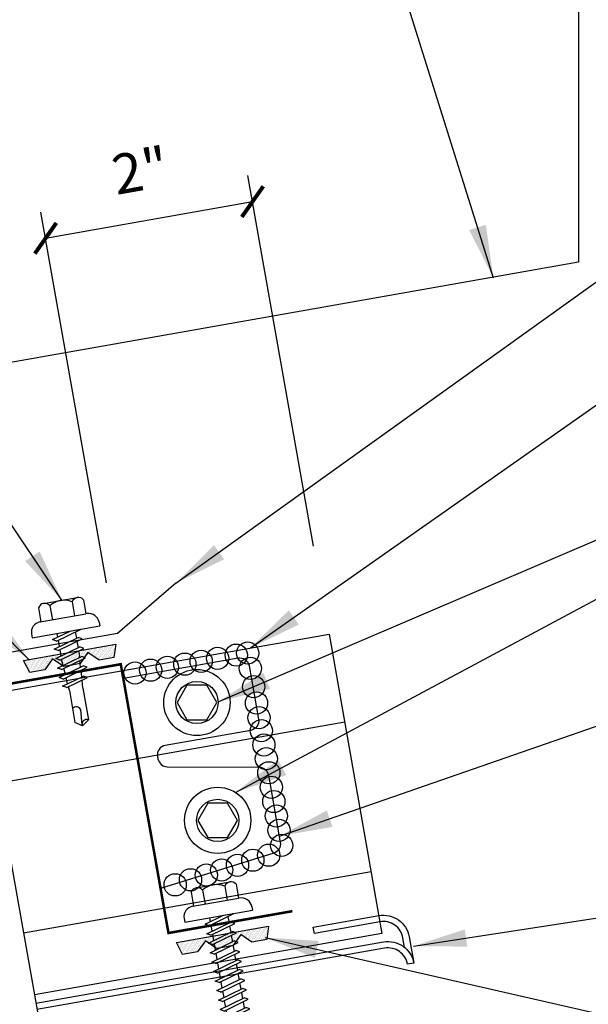
# Model space of a CAD drawing. Units: inches. Extents: x 5.1 to 41.2, y 9 to 41.2.
# Drawn here: x 23.6 to 29, y 21.1 to 30.4 of the extents above; entities that cross this region are included whole.
import ezdxf

# ---------------------------------------------------------------- set-up
doc = ezdxf.new("R2010")
doc.units = ezdxf.units.IN
doc.header["$MEASUREMENT"] = 0
for name, color, linetype in [('CLIP', 5, 'Continuous'), ('CLO', 3, 'Continuous'), ('DIM', 7, 'Continuous'), ('FASTENER', 9, 'Continuous'), ('PANEL', 11, 'Continuous'), ('STLA', 12, 'Continuous'), ('TAPE', 8, 'Continuous'), ('TRIM', 6, 'Continuous')]:
    doc.layers.add(name, color=color, linetype=linetype)
doc.styles.add('TEXT1', font='ROMANS.shx', dxfattribs={"width": 0.75, "height": 0.375})
doc.dimstyles.new('DETAIL', dxfattribs={"dimscale": 4, "dimtxt": 0.09375, "dimasz": 0.0625, "dimexe": 0.0625, "dimexo": 0.125, "dimgap": 0.0625, "dimtad": 1, "dimdec": 4, "dimzin": 3, "dimdsep": 46, "dimlunit": 4, "dimtxsty": 'TEXT1', "dimblk": 'ARCHTICK', "dimcen": 0.0625, "dimclrd": 7, "dimclre": 7, "dimclrt": 2, "dimadec": 0, "dimazin": 0, "dimtfac": 0.59375, "dimtdec": 4, "dimtmove": 0, "dimatfit": 3, "dimfxl": 0, "dimtolj": 1, "dimtzin": 3, "dimarcsym": 0})
doc.dimstyles.new('DETAIL$7', dxfattribs={"dimscale": 4, "dimtxt": 0.09375, "dimasz": 0.125, "dimexe": 0.0625, "dimexo": 0.125, "dimgap": 0.0625, "dimtad": 1, "dimdec": 4, "dimzin": 3, "dimdsep": 46, "dimlunit": 4, "dimtxsty": 'TEXT1', "dimblk": 'ARCHTICK', "dimcen": 0.0625, "dimclrd": 7, "dimclre": 7, "dimclrt": 2, "dimadec": 0, "dimazin": 0, "dimtfac": 0.59375, "dimtdec": 4, "dimtmove": 0, "dimatfit": 3, "dimfxl": 0, "dimfrac": 2, "dimtolj": 1, "dimtzin": 3, "dimarcsym": 0})

# ---------------------------------------------------------------- blocks, each defined once
blk = doc.blocks.new('*X4')
at = {"color": 0}
for p, q in [((-0.4336, 0.1348), (-0.4336, 0.1348)), ((-0.4336, 0.123), (-0.4336, 0.123)), ((-0.4219, 0.1406), (-0.4219, 0.1406)), ((-0.4219, 0.1289), (-0.4219, 0.1289)), ((-0.4219, 0.1172), (-0.4219, 0.1172)), ((-0.4219, 0.1055), (-0.4219, 0.1055)), ((-0.4219, 0.0937), (-0.4219, 0.0937)), ((-0.4102, 0.1348), (-0.4102, 0.1348)), ((-0.4102, 0.123), (-0.4102, 0.123)), ((-0.4102, 0.1113), (-0.4102, 0.1113)), ((-0.4102, 0.0996), (-0.4102, 0.0996)), ((-0.3984, 0.1406), (-0.3984, 0.1406)), ((-0.3984, 0.1289), (-0.3984, 0.1289)), ((-0.3984, 0.1172), (-0.3984, 0.1172)), ((-0.3984, 0.1055), (-0.3984, 0.1055)), ((-0.3984, 0.0937), (-0.3984, 0.0937)), ((-0.3867, 0.1348), (-0.3867, 0.1348)), ((-0.3867, 0.123), (-0.3867, 0.123)), ((-0.3867, 0.1113), (-0.3867, 0.1113)), ((-0.3867, 0.0996), (-0.3867, 0.0996)), ((-0.375, 0.1406), (-0.375, 0.1406)), ((-0.375, 0.1289), (-0.375, 0.1289)), ((-0.375, 0.1172), (-0.375, 0.1172)), ((-0.375, 0.1055), (-0.375, 0.1055)), ((-0.375, 0.0937), (-0.375, 0.0937)), ((-0.3633, 0.1348), (-0.3633, 0.1348)), ((-0.3633, 0.123), (-0.3633, 0.123)), ((-0.3633, 0.1113), (-0.3633, 0.1113)), ((-0.3633, 0.0996), (-0.3633, 0.0996)), ((-0.3516, 0.1406), (-0.3516, 0.1406)), ((-0.3516, 0.1289), (-0.3516, 0.1289)), ((-0.3516, 0.1172), (-0.3516, 0.1172)), ((-0.3516, 0.1055), (-0.3516, 0.1055)), ((-0.3516, 0.0937), (-0.3516, 0.0937)), ((-0.3398, 0.1348), (-0.3398, 0.1348)), ((-0.3398, 0.123), (-0.3398, 0.123)), ((-0.3398, 0.1113), (-0.3398, 0.1113)), ((-0.3398, 0.0996), (-0.3398, 0.0996)), ((-0.3281, 0.1406), (-0.3281, 0.1406)), ((-0.3281, 0.1289), (-0.3281, 0.1289)), ((-0.3281, 0.1172), (-0.3281, 0.1172)), ((-0.3281, 0.1055), (-0.3281, 0.1055)), ((-0.3281, 0.0937), (-0.3281, 0.0937)), ((-0.3164, 0.1348), (-0.3164, 0.1348)), ((-0.3164, 0.123), (-0.3164, 0.123)), ((-0.3164, 0.1113), (-0.3164, 0.1113)), ((-0.3164, 0.0996), (-0.3164, 0.0996)), ((-0.3047, 0.1406), (-0.3047, 0.1406)), ((-0.3047, 0.1289), (-0.3047, 0.1289)), ((-0.3047, 0.1172), (-0.3047, 0.1172)), ((-0.3047, 0.1055), (-0.3047, 0.1055)), ((-0.3047, 0.0937), (-0.3047, 0.0937)), ((-0.293, 0.1348), (-0.293, 0.1348)), ((-0.293, 0.123), (-0.293, 0.123)), ((-0.293, 0.1113), (-0.293, 0.1113)), ((-0.293, 0.0996), (-0.293, 0.0996)), ((-0.2812, 0.1406), (-0.2812, 0.1406)), ((-0.2812, 0.1289), (-0.2812, 0.1289)), ((-0.2812, 0.1172), (-0.2812, 0.1172)), ((-0.2812, 0.1055), (-0.2812, 0.1055)), ((-0.2812, 0.0937), (-0.2812, 0.0937)), ((-0.2695, 0.1348), (-0.2695, 0.1348)), ((-0.2695, 0.123), (-0.2695, 0.123)), ((-0.2695, 0.1113), (-0.2695, 0.1113)), ((-0.2695, 0.0996), (-0.2695, 0.0996)), ((-0.2578, 0.1406), (-0.2578, 0.1406)), ((-0.2578, 0.1289), (-0.2578, 0.1289)), ((-0.2578, 0.1172), (-0.2578, 0.1172)), ((-0.2578, 0.1055), (-0.2578, 0.1055)), ((-0.2578, 0.0937), (-0.2578, 0.0937)), ((-0.2461, 0.1348), (-0.2461, 0.1348)), ((-0.2461, 0.123), (-0.2461, 0.123)), ((-0.2461, 0.1113), (-0.2461, 0.1113)), ((-0.2461, 0.0996), (-0.2461, 0.0996)), ((-0.2344, 0.1406), (-0.2344, 0.1406)), ((-0.2344, 0.1289), (-0.2344, 0.1289)), ((-0.2344, 0.1172), (-0.2344, 0.1172)), ((-0.2344, 0.1055), (-0.2344, 0.1055)), ((-0.2344, 0.0937), (-0.2344, 0.0937)), ((-0.2227, 0.1348), (-0.2227, 0.1348)), ((-0.2227, 0.123), (-0.2227, 0.123)), ((-0.2227, 0.1113), (-0.2227, 0.1113)), ((-0.2227, 0.0996), (-0.2227, 0.0996)), ((-0.2109, 0.1406), (-0.2109, 0.1406)), ((-0.2109, 0.1289), (-0.2109, 0.1289)), ((-0.2109, 0.1172), (-0.2109, 0.1172)), ((-0.2109, 0.1055), (-0.2109, 0.1055)), ((-0.2109, 0.0937), (-0.2109, 0.0937)), ((-0.1992, 0.1348), (-0.1992, 0.1348)), ((-0.1992, 0.123), (-0.1992, 0.123)), ((-0.1992, 0.1113), (-0.1992, 0.1113)), ((-0.1992, 0.0996), (-0.1992, 0.0996)), ((-0.1875, 0.1406), (-0.1875, 0.1406)), ((-0.1875, 0.1289), (-0.1875, 0.1289)), ((-0.1875, 0.1172), (-0.1875, 0.1172)), ((-0.1875, 0.1055), (-0.1875, 0.1055)), ((-0.1875, 0.0937), (-0.1875, 0.0937)), ((-0.1758, 0.1348), (-0.1758, 0.1348)), ((-0.1758, 0.123), (-0.1758, 0.123)), ((-0.1758, 0.1113), (-0.1758, 0.1113)), ((-0.1641, 0.1406), (-0.1641, 0.1406)), ((-0.1641, 0.1289), (-0.1641, 0.1289)), ((-0.1641, 0.1172), (-0.1641, 0.1172)), ((-0.1641, 0.1055), (-0.1641, 0.1055)), ((-0.1523, 0.1348), (-0.1523, 0.1348)), ((-0.1523, 0.123), (-0.1523, 0.123)), ((-0.1523, 0.1113), (-0.1523, 0.1113)), ((-0.1523, 0.0996), (-0.1523, 0.0996)), ((-0.1406, 0.1406), (-0.1406, 0.1406)), ((-0.1406, 0.1289), (-0.1406, 0.1289)), ((-0.1406, 0.1172), (-0.1406, 0.1172)), ((-0.1406, 0.1055), (-0.1406, 0.1055)), ((-0.1406, 0.0937), (-0.1406, 0.0937)), ((-0.1289, 0.1348), (-0.1289, 0.1348)), ((-0.1289, 0.123), (-0.1289, 0.123)), ((-0.1289, 0.1113), (-0.1289, 0.1113)), ((-0.1289, 0.0996), (-0.1289, 0.0996)), ((-0.1172, 0.1406), (-0.1172, 0.1406)), ((-0.1172, 0.1289), (-0.1172, 0.1289)), ((-0.1172, 0.1172), (-0.1172, 0.1172)), ((-0.1172, 0.1055), (-0.1172, 0.1055)), ((-0.1172, 0.0937), (-0.1172, 0.0937)), ((-0.1055, 0.1348), (-0.1055, 0.1348)), ((-0.1055, 0.123), (-0.1055, 0.123)), ((-0.1055, 0.1113), (-0.1055, 0.1113)), ((-0.1055, 0.0996), (-0.1055, 0.0996)), ((-0.0937, 0.1406), (-0.0937, 0.1406)), ((-0.0937, 0.1289), (-0.0937, 0.1289)), ((-0.0937, 0.1172), (-0.0937, 0.1172)), ((-0.0937, 0.1055), (-0.0937, 0.1055)), ((-0.0937, 0.0937), (-0.0937, 0.0937)), ((-0.082, 0.1348), (-0.082, 0.1348)), ((-0.082, 0.123), (-0.082, 0.123)), ((-0.082, 0.1113), (-0.082, 0.1113)), ((-0.082, 0.0996), (-0.082, 0.0996)), ((-0.0703, 0.1406), (-0.0703, 0.1406)), ((-0.0703, 0.1289), (-0.0703, 0.1289)), ((-0.0703, 0.1172), (-0.0703, 0.1172)), ((-0.0703, 0.1055), (-0.0703, 0.1055)), ((-0.0703, 0.0937), (-0.0703, 0.0937)), ((-0.0586, 0.1348), (-0.0586, 0.1348)), ((-0.0586, 0.123), (-0.0586, 0.123)), ((-0.0586, 0.1113), (-0.0586, 0.1113)), ((-0.0586, 0.0996), (-0.0586, 0.0996)), ((-0.0469, 0.1406), (-0.0469, 0.1406)), ((-0.0469, 0.1289), (-0.0469, 0.1289)), ((-0.0469, 0.1172), (-0.0469, 0.1172)), ((-0.0469, 0.1055), (-0.0469, 0.1055)), ((-0.0469, 0.0937), (-0.0469, 0.0937)), ((-0.0352, 0.1348), (-0.0352, 0.1348)), ((-0.0352, 0.123), (-0.0352, 0.123)), ((-0.0352, 0.1113), (-0.0352, 0.1113)), ((-0.0352, 0.0996), (-0.0352, 0.0996)), ((-0.0234, 0.1406), (-0.0234, 0.1406)), ((-0.0234, 0.1289), (-0.0234, 0.1289)), ((-0.0234, 0.1172), (-0.0234, 0.1172)), ((-0.0234, 0.1055), (-0.0234, 0.1055)), ((-0.0234, 0.0937), (-0.0234, 0.0937)), ((-0.0117, 0.1348), (-0.0117, 0.1348)), ((-0.0117, 0.123), (-0.0117, 0.123)), ((-0.0117, 0.1113), (-0.0117, 0.1113)), ((-0.0117, 0.0996), (-0.0117, 0.0996)), ((0, 0.1406), (0, 0.1406)), ((0, 0.1289), (0, 0.1289)), ((0, 0.1172), (0, 0.1172)), ((0, 0.1055), (0, 0.1055)), ((0, 0.0937), (0, 0.0937)), ((0.0117, 0.1348), (0.0117, 0.1348)), ((0.0117, 0.123), (0.0117, 0.123)), ((0.0117, 0.1113), (0.0117, 0.1113)), ((0.0117, 0.0996), (0.0117, 0.0996)), ((0.0234, 0.1406), (0.0234, 0.1406)), ((0.0234, 0.1289), (0.0234, 0.1289)), ((0.0234, 0.1172), (0.0234, 0.1172)), ((0.0234, 0.1055), (0.0234, 0.1055)), ((0.0234, 0.0937), (0.0234, 0.0937)), ((0.0352, 0.1348), (0.0352, 0.1348)), ((0.0352, 0.123), (0.0352, 0.123)), ((0.0352, 0.1113), (0.0352, 0.1113)), ((0.0352, 0.0996), (0.0352, 0.0996)), ((0.0469, 0.1406), (0.0469, 0.1406)), ((0.0469, 0.1289), (0.0469, 0.1289)), ((0.0469, 0.1172), (0.0469, 0.1172)), ((0.0469, 0.1055), (0.0469, 0.1055)), ((0.0469, 0.0937), (0.0469, 0.0937)), ((0.0586, 0.1348), (0.0586, 0.1348)), ((0.0586, 0.123), (0.0586, 0.123)), ((0.0586, 0.1113), (0.0586, 0.1113)), ((0.0586, 0.0996), (0.0586, 0.0996)), ((0.0703, 0.1406), (0.0703, 0.1406)), ((0.0703, 0.1289), (0.0703, 0.1289)), ((0.0703, 0.1172), (0.0703, 0.1172)), ((0.0703, 0.1055), (0.0703, 0.1055)), ((0.0703, 0.0937), (0.0703, 0.0937)), ((0.082, 0.1348), (0.082, 0.1348)), ((0.082, 0.123), (0.082, 0.123)), ((0.082, 0.1113), (0.082, 0.1113)), ((0.082, 0.0996), (0.082, 0.0996)), ((0.0937, 0.1406), (0.0937, 0.1406)), ((0.0937, 0.1289), (0.0937, 0.1289)), ((0.0937, 0.1172), (0.0937, 0.1172)), ((0.0937, 0.1055), (0.0937, 0.1055)), ((0.0937, 0.0937), (0.0937, 0.0937)), ((0.1055, 0.1348), (0.1055, 0.1348)), ((0.1055, 0.123), (0.1055, 0.123)), ((0.1055, 0.1113), (0.1055, 0.1113)), ((0.1055, 0.0996), (0.1055, 0.0996)), ((0.1172, 0.1406), (0.1172, 0.1406)), ((0.1172, 0.1289), (0.1172, 0.1289)), ((0.1172, 0.1172), (0.1172, 0.1172)), ((0.1172, 0.1055), (0.1172, 0.1055)), ((0.1172, 0.0937), (0.1172, 0.0937)), ((0.1289, 0.1348), (0.1289, 0.1348)), ((0.1289, 0.123), (0.1289, 0.123)), ((0.1289, 0.1113), (0.1289, 0.1113)), ((0.1289, 0.0996), (0.1289, 0.0996)), ((0.1406, 0.1406), (0.1406, 0.1406)), ((0.1406, 0.1289), (0.1406, 0.1289)), ((0.1406, 0.1172), (0.1406, 0.1172)), ((0.1406, 0.1055), (0.1406, 0.1055)), ((0.1406, 0.0937), (0.1406, 0.0937)), ((0.1523, 0.1348), (0.1523, 0.1348)), ((0.1523, 0.123), (0.1523, 0.123)), ((0.1523, 0.1113), (0.1523, 0.1113)), ((0.1523, 0.0996), (0.1523, 0.0996)), ((0.1641, 0.1406), (0.1641, 0.1406)), ((0.1641, 0.1289), (0.1641, 0.1289)), ((0.1641, 0.1172), (0.1641, 0.1172)), ((0.1641, 0.1055), (0.1641, 0.1055)), ((0.1758, 0.1348), (0.1758, 0.1348)), ((0.1758, 0.123), (0.1758, 0.123)), ((0.1758, 0.1113), (0.1758, 0.1113)), ((0.1875, 0.1406), (0.1875, 0.1406)), ((0.1875, 0.1289), (0.1875, 0.1289)), ((0.1875, 0.1172), (0.1875, 0.1172)), ((0.1875, 0.1055), (0.1875, 0.1055)), ((0.1875, 0.0937), (0.1875, 0.0937)), ((0.1992, 0.1348), (0.1992, 0.1348)), ((0.1992, 0.123), (0.1992, 0.123)), ((0.1992, 0.1113), (0.1992, 0.1113)), ((0.1992, 0.0996), (0.1992, 0.0996)), ((0.2109, 0.1406), (0.2109, 0.1406)), ((0.2109, 0.1289), (0.2109, 0.1289)), ((0.2109, 0.1172), (0.2109, 0.1172)), ((0.2109, 0.1055), (0.2109, 0.1055)), ((0.2109, 0.0937), (0.2109, 0.0937)), ((0.2227, 0.1348), (0.2227, 0.1348)), ((0.2227, 0.123), (0.2227, 0.123)), ((0.2227, 0.1113), (0.2227, 0.1113)), ((0.2227, 0.0996), (0.2227, 0.0996)), ((0.2344, 0.1406), (0.2344, 0.1406)), ((0.2344, 0.1289), (0.2344, 0.1289)), ((0.2344, 0.1172), (0.2344, 0.1172)), ((0.2344, 0.1055), (0.2344, 0.1055)), ((0.2344, 0.0937), (0.2344, 0.0937)), ((0.2461, 0.1348), (0.2461, 0.1348)), ((0.2461, 0.123), (0.2461, 0.123)), ((0.2461, 0.1113), (0.2461, 0.1113)), ((0.2461, 0.0996), (0.2461, 0.0996)), ((0.2578, 0.1406), (0.2578, 0.1406)), ((0.2578, 0.1289), (0.2578, 0.1289)), ((0.2578, 0.1172), (0.2578, 0.1172)), ((0.2578, 0.1055), (0.2578, 0.1055)), ((0.2578, 0.0937), (0.2578, 0.0937)), ((0.2695, 0.1348), (0.2695, 0.1348)), ((0.2695, 0.123), (0.2695, 0.123)), ((0.2695, 0.1113), (0.2695, 0.1113)), ((0.2695, 0.0996), (0.2695, 0.0996)), ((0.2812, 0.1406), (0.2812, 0.1406)), ((0.2812, 0.1289), (0.2812, 0.1289)), ((0.2812, 0.1172), (0.2812, 0.1172)), ((0.2812, 0.1055), (0.2812, 0.1055)), ((0.2812, 0.0937), (0.2812, 0.0937)), ((0.293, 0.1348), (0.293, 0.1348)), ((0.293, 0.123), (0.293, 0.123)), ((0.293, 0.1113), (0.293, 0.1113)), ((0.293, 0.0996), (0.293, 0.0996)), ((0.3047, 0.1406), (0.3047, 0.1406)), ((0.3047, 0.1289), (0.3047, 0.1289)), ((0.3047, 0.1172), (0.3047, 0.1172)), ((0.3047, 0.1055), (0.3047, 0.1055)), ((0.3047, 0.0937), (0.3047, 0.0937)), ((0.3164, 0.1348), (0.3164, 0.1348)), ((0.3164, 0.123), (0.3164, 0.123)), ((0.3164, 0.1113), (0.3164, 0.1113)), ((0.3164, 0.0996), (0.3164, 0.0996)), ((0.3281, 0.1406), (0.3281, 0.1406)), ((0.3281, 0.1289), (0.3281, 0.1289)), ((0.3281, 0.1172), (0.3281, 0.1172)), ((0.3281, 0.1055), (0.3281, 0.1055)), ((0.3281, 0.0937), (0.3281, 0.0937)), ((0.3398, 0.1348), (0.3398, 0.1348)), ((0.3398, 0.123), (0.3398, 0.123)), ((0.3398, 0.1113), (0.3398, 0.1113)), ((0.3398, 0.0996), (0.3398, 0.0996)), ((0.3516, 0.1406), (0.3516, 0.1406)), ((0.3516, 0.1289), (0.3516, 0.1289)), ((0.3516, 0.1172), (0.3516, 0.1172)), ((0.3516, 0.1055), (0.3516, 0.1055)), ((0.3516, 0.0937), (0.3516, 0.0937)), ((0.3633, 0.1348), (0.3633, 0.1348)), ((0.3633, 0.123), (0.3633, 0.123)), ((0.3633, 0.1113), (0.3633, 0.1113)), ((0.3633, 0.0996), (0.3633, 0.0996)), ((0.375, 0.1406), (0.375, 0.1406)), ((0.375, 0.1289), (0.375, 0.1289)), ((0.375, 0.1172), (0.375, 0.1172)), ((0.375, 0.1055), (0.375, 0.1055)), ((0.375, 0.0937), (0.375, 0.0937)), ((0.3867, 0.1348), (0.3867, 0.1348)), ((0.3867, 0.123), (0.3867, 0.123)), ((0.3867, 0.1113), (0.3867, 0.1113)), ((0.3867, 0.0996), (0.3867, 0.0996)), ((0.3984, 0.1406), (0.3984, 0.1406)), ((0.3984, 0.1289), (0.3984, 0.1289)), ((0.3984, 0.1172), (0.3984, 0.1172)), ((0.3984, 0.1055), (0.3984, 0.1055)), ((0.3984, 0.0937), (0.3984, 0.0937)), ((0.4102, 0.1348), (0.4102, 0.1348)), ((0.4102, 0.123), (0.4102, 0.123)), ((0.4102, 0.1113), (0.4102, 0.1113)), ((0.4102, 0.0996), (0.4102, 0.0996)), ((0.4219, 0.1406), (0.4219, 0.1406)), ((0.4219, 0.1289), (0.4219, 0.1289)), ((0.4219, 0.1172), (0.4219, 0.1172)), ((0.4219, 0.1055), (0.4219, 0.1055)), ((0.4219, 0.0937), (0.4219, 0.0937)), ((0.4336, 0.1348), (0.4336, 0.1348)), ((0.4336, 0.123), (0.4336, 0.123)), ((-0.4219, 0.082), (-0.4219, 0.082)), ((-0.4102, 0.0879), (-0.4102, 0.0879)), ((-0.4102, 0.0762), (-0.4102, 0.0762)), ((-0.4102, 0.0645), (-0.4102, 0.0645)), ((-0.4102, 0.0527), (-0.4102, 0.0527)), ((-0.4102, 0.041), (-0.4102, 0.041)), ((-0.3984, 0.082), (-0.3984, 0.082)), ((-0.3984, 0.0703), (-0.3984, 0.0703)), ((-0.3984, 0.0586), (-0.3984, 0.0586)), ((-0.3984, 0.0469), (-0.3984, 0.0469)), ((-0.3984, 0.0352), (-0.3984, 0.0352)), ((-0.3984, 0.0234), (-0.3984, 0.0234)), ((-0.3867, 0.0879), (-0.3867, 0.0879)), ((-0.3867, 0.0762), (-0.3867, 0.0762)), ((-0.3867, 0.0645), (-0.3867, 0.0645)), ((-0.3867, 0.0527), (-0.3867, 0.0527)), ((-0.3867, 0.041), (-0.3867, 0.041)), ((-0.3867, 0.0293), (-0.3867, 0.0293)), ((-0.375, 0.082), (-0.375, 0.082)), ((-0.375, 0.0703), (-0.375, 0.0703)), ((-0.375, 0.0586), (-0.375, 0.0586)), ((-0.375, 0.0469), (-0.375, 0.0469)), ((-0.375, 0.0352), (-0.375, 0.0352)), ((-0.375, 0.0234), (-0.375, 0.0234)), ((-0.3633, 0.0879), (-0.3633, 0.0879)), ((-0.3633, 0.0762), (-0.3633, 0.0762)), ((-0.3633, 0.0645), (-0.3633, 0.0645)), ((-0.3633, 0.0527), (-0.3633, 0.0527)), ((-0.3633, 0.041), (-0.3633, 0.041)), ((-0.3633, 0.0293), (-0.3633, 0.0293)), ((-0.3516, 0.082), (-0.3516, 0.082)), ((-0.3516, 0.0703), (-0.3516, 0.0703)), ((-0.3516, 0.0586), (-0.3516, 0.0586)), ((-0.3516, 0.0469), (-0.3516, 0.0469)), ((-0.3516, 0.0352), (-0.3516, 0.0352)), ((-0.3516, 0.0234), (-0.3516, 0.0234)), ((-0.3398, 0.0879), (-0.3398, 0.0879)), ((-0.3398, 0.0762), (-0.3398, 0.0762)), ((-0.3398, 0.0645), (-0.3398, 0.0645)), ((-0.3398, 0.0527), (-0.3398, 0.0527)), ((-0.3398, 0.041), (-0.3398, 0.041)), ((-0.3398, 0.0293), (-0.3398, 0.0293)), ((-0.3281, 0.082), (-0.3281, 0.082)), ((-0.3281, 0.0703), (-0.3281, 0.0703)), ((-0.3281, 0.0586), (-0.3281, 0.0586)), ((-0.3281, 0.0469), (-0.3281, 0.0469)), ((-0.3281, 0.0352), (-0.3281, 0.0352)), ((-0.3281, 0.0234), (-0.3281, 0.0234)), ((-0.3164, 0.0879), (-0.3164, 0.0879)), ((-0.3164, 0.0762), (-0.3164, 0.0762)), ((-0.3164, 0.0645), (-0.3164, 0.0645)), ((-0.3164, 0.0527), (-0.3164, 0.0527)), ((-0.3164, 0.041), (-0.3164, 0.041)), ((-0.3164, 0.0293), (-0.3164, 0.0293)), ((-0.3047, 0.082), (-0.3047, 0.082)), ((-0.3047, 0.0703), (-0.3047, 0.0703)), ((-0.3047, 0.0586), (-0.3047, 0.0586)), ((-0.3047, 0.0469), (-0.3047, 0.0469)), ((-0.3047, 0.0352), (-0.3047, 0.0352)), ((-0.3047, 0.0234), (-0.3047, 0.0234)), ((-0.293, 0.0879), (-0.293, 0.0879)), ((-0.293, 0.0762), (-0.293, 0.0762)), ((-0.293, 0.0645), (-0.293, 0.0645)), ((-0.293, 0.0527), (-0.293, 0.0527)), ((-0.293, 0.041), (-0.293, 0.041)), ((-0.293, 0.0293), (-0.293, 0.0293)), ((-0.2812, 0.082), (-0.2812, 0.082)), ((-0.2812, 0.0703), (-0.2812, 0.0703)), ((-0.2812, 0.0586), (-0.2812, 0.0586)), ((-0.2812, 0.0469), (-0.2812, 0.0469)), ((-0.2812, 0.0352), (-0.2812, 0.0352)), ((-0.2812, 0.0234), (-0.2812, 0.0234)), ((-0.2695, 0.0879), (-0.2695, 0.0879)), ((-0.2695, 0.0762), (-0.2695, 0.0762)), ((-0.2695, 0.0645), (-0.2695, 0.0645)), ((-0.2695, 0.0527), (-0.2695, 0.0527)), ((-0.2695, 0.041), (-0.2695, 0.041)), ((-0.2695, 0.0293), (-0.2695, 0.0293)), ((-0.2578, 0.082), (-0.2578, 0.082)), ((-0.2578, 0.0703), (-0.2578, 0.0703)), ((-0.2578, 0.0586), (-0.2578, 0.0586)), ((-0.2578, 0.0469), (-0.2578, 0.0469)), ((-0.2578, 0.0352), (-0.2578, 0.0352)), ((-0.2578, 0.0234), (-0.2578, 0.0234)), ((-0.2461, 0.0879), (-0.2461, 0.0879)), ((-0.2461, 0.0762), (-0.2461, 0.0762)), ((-0.2461, 0.0645), (-0.2461, 0.0645)), ((-0.2461, 0.0527), (-0.2461, 0.0527)), ((-0.2461, 0.041), (-0.2461, 0.041)), ((-0.2344, 0.082), (-0.2344, 0.082)), ((-0.2344, 0.0703), (-0.2344, 0.0703)), ((-0.2344, 0.0586), (-0.2344, 0.0586)), ((-0.2344, 0.0469), (-0.2344, 0.0469)), ((-0.2227, 0.0879), (-0.2227, 0.0879)), ((-0.2227, 0.0762), (-0.2227, 0.0762)), ((-0.2227, 0.0645), (-0.2227, 0.0645)), ((-0.2109, 0.082), (-0.2109, 0.082)), ((-0.2109, 0.0703), (-0.2109, 0.0703)), ((-0.1992, 0.0879), (-0.1992, 0.0879)), ((-0.1406, 0.082), (-0.1406, 0.082)), ((-0.1289, 0.0879), (-0.1289, 0.0879)), ((-0.1289, 0.0762), (-0.1289, 0.0762)), ((-0.1172, 0.082), (-0.1172, 0.082)), ((-0.1172, 0.0703), (-0.1172, 0.0703)), ((-0.1172, 0.0586), (-0.1172, 0.0586)), ((-0.1055, 0.0879), (-0.1055, 0.0879)), ((-0.1055, 0.0762), (-0.1055, 0.0762)), ((-0.1055, 0.0645), (-0.1055, 0.0645)), ((-0.1055, 0.0527), (-0.1055, 0.0527)), ((-0.0937, 0.082), (-0.0937, 0.082)), ((-0.0937, 0.0703), (-0.0937, 0.0703)), ((-0.0937, 0.0586), (-0.0937, 0.0586)), ((-0.0937, 0.0469), (-0.0937, 0.0469)), ((-0.0937, 0.0352), (-0.0937, 0.0352)), ((-0.082, 0.0879), (-0.082, 0.0879)), ((-0.082, 0.0762), (-0.082, 0.0762)), ((-0.082, 0.0645), (-0.082, 0.0645)), ((-0.082, 0.0527), (-0.082, 0.0527)), ((-0.082, 0.041), (-0.082, 0.041)), ((-0.082, 0.0293), (-0.082, 0.0293)), ((-0.0703, 0.082), (-0.0703, 0.082)), ((-0.0703, 0.0703), (-0.0703, 0.0703)), ((-0.0703, 0.0586), (-0.0703, 0.0586)), ((-0.0703, 0.0469), (-0.0703, 0.0469)), ((-0.0703, 0.0352), (-0.0703, 0.0352)), ((-0.0703, 0.0234), (-0.0703, 0.0234)), ((-0.0586, 0.0879), (-0.0586, 0.0879)), ((-0.0586, 0.0762), (-0.0586, 0.0762)), ((-0.0586, 0.0645), (-0.0586, 0.0645)), ((-0.0586, 0.0527), (-0.0586, 0.0527)), ((-0.0586, 0.041), (-0.0586, 0.041)), ((-0.0586, 0.0293), (-0.0586, 0.0293)), ((-0.0469, 0.082), (-0.0469, 0.082)), ((-0.0469, 0.0703), (-0.0469, 0.0703)), ((-0.0469, 0.0586), (-0.0469, 0.0586)), ((-0.0469, 0.0469), (-0.0469, 0.0469)), ((-0.0469, 0.0352), (-0.0469, 0.0352)), ((-0.0469, 0.0234), (-0.0469, 0.0234)), ((-0.0352, 0.0879), (-0.0352, 0.0879)), ((-0.0352, 0.0762), (-0.0352, 0.0762)), ((-0.0352, 0.0645), (-0.0352, 0.0645)), ((-0.0352, 0.0527), (-0.0352, 0.0527)), ((-0.0352, 0.041), (-0.0352, 0.041)), ((-0.0352, 0.0293), (-0.0352, 0.0293)), ((-0.0234, 0.082), (-0.0234, 0.082)), ((-0.0234, 0.0703), (-0.0234, 0.0703)), ((-0.0234, 0.0586), (-0.0234, 0.0586)), ((-0.0234, 0.0469), (-0.0234, 0.0469)), ((-0.0234, 0.0352), (-0.0234, 0.0352)), ((-0.0234, 0.0234), (-0.0234, 0.0234)), ((-0.0117, 0.0879), (-0.0117, 0.0879)), ((-0.0117, 0.0762), (-0.0117, 0.0762)), ((-0.0117, 0.0645), (-0.0117, 0.0645)), ((-0.0117, 0.0527), (-0.0117, 0.0527)), ((-0.0117, 0.041), (-0.0117, 0.041)), ((-0.0117, 0.0293), (-0.0117, 0.0293)), ((0, 0.082), (0, 0.082)), ((0, 0.0703), (0, 0.0703)), ((0, 0.0586), (0, 0.0586)), ((0, 0.0469), (0, 0.0469)), ((0, 0.0352), (0, 0.0352)), ((0, 0.0234), (0, 0.0234)), ((0.0117, 0.0879), (0.0117, 0.0879)), ((0.0117, 0.0762), (0.0117, 0.0762)), ((0.0117, 0.0645), (0.0117, 0.0645)), ((0.0117, 0.0527), (0.0117, 0.0527)), ((0.0117, 0.041), (0.0117, 0.041)), ((0.0117, 0.0293), (0.0117, 0.0293)), ((0.0234, 0.082), (0.0234, 0.082)), ((0.0234, 0.0703), (0.0234, 0.0703)), ((0.0234, 0.0586), (0.0234, 0.0586)), ((0.0234, 0.0469), (0.0234, 0.0469)), ((0.0234, 0.0352), (0.0234, 0.0352)), ((0.0234, 0.0234), (0.0234, 0.0234)), ((0.0352, 0.0879), (0.0352, 0.0879)), ((0.0352, 0.0762), (0.0352, 0.0762)), ((0.0352, 0.0645), (0.0352, 0.0645)), ((0.0352, 0.0527), (0.0352, 0.0527)), ((0.0352, 0.041), (0.0352, 0.041)), ((0.0352, 0.0293), (0.0352, 0.0293)), ((0.0469, 0.082), (0.0469, 0.082)), ((0.0469, 0.0703), (0.0469, 0.0703)), ((0.0469, 0.0586), (0.0469, 0.0586)), ((0.0469, 0.0469), (0.0469, 0.0469)), ((0.0469, 0.0352), (0.0469, 0.0352)), ((0.0469, 0.0234), (0.0469, 0.0234)), ((0.0586, 0.0879), (0.0586, 0.0879)), ((0.0586, 0.0762), (0.0586, 0.0762)), ((0.0586, 0.0645), (0.0586, 0.0645)), ((0.0586, 0.0527), (0.0586, 0.0527)), ((0.0586, 0.041), (0.0586, 0.041)), ((0.0586, 0.0293), (0.0586, 0.0293)), ((0.0703, 0.082), (0.0703, 0.082)), ((0.0703, 0.0703), (0.0703, 0.0703)), ((0.0703, 0.0586), (0.0703, 0.0586)), ((0.0703, 0.0469), (0.0703, 0.0469)), ((0.0703, 0.0352), (0.0703, 0.0352)), ((0.0703, 0.0234), (0.0703, 0.0234)), ((0.082, 0.0879), (0.082, 0.0879)), ((0.082, 0.0762), (0.082, 0.0762)), ((0.082, 0.0645), (0.082, 0.0645)), ((0.082, 0.0527), (0.082, 0.0527)), ((0.082, 0.041), (0.082, 0.041)), ((0.082, 0.0293), (0.082, 0.0293)), ((0.0937, 0.082), (0.0937, 0.082)), ((0.0937, 0.0703), (0.0937, 0.0703)), ((0.0937, 0.0586), (0.0937, 0.0586)), ((0.0937, 0.0469), (0.0937, 0.0469)), ((0.0937, 0.0352), (0.0937, 0.0352)), ((0.1055, 0.0879), (0.1055, 0.0879)), ((0.1055, 0.0762), (0.1055, 0.0762)), ((0.1055, 0.0645), (0.1055, 0.0645)), ((0.1055, 0.0527), (0.1055, 0.0527)), ((0.1172, 0.082), (0.1172, 0.082)), ((0.1172, 0.0703), (0.1172, 0.0703)), ((0.1172, 0.0586), (0.1172, 0.0586)), ((0.1289, 0.0879), (0.1289, 0.0879)), ((0.1289, 0.0762), (0.1289, 0.0762)), ((0.1406, 0.082), (0.1406, 0.082)), ((0.1992, 0.0879), (0.1992, 0.0879)), ((0.2109, 0.082), (0.2109, 0.082)), ((0.2109, 0.0703), (0.2109, 0.0703)), ((0.2227, 0.0879), (0.2227, 0.0879)), ((0.2227, 0.0762), (0.2227, 0.0762)), ((0.2227, 0.0645), (0.2227, 0.0645)), ((0.2344, 0.082), (0.2344, 0.082)), ((0.2344, 0.0703), (0.2344, 0.0703)), ((0.2344, 0.0586), (0.2344, 0.0586)), ((0.2344, 0.0469), (0.2344, 0.0469)), ((0.2461, 0.0879), (0.2461, 0.0879)), ((0.2461, 0.0762), (0.2461, 0.0762)), ((0.2461, 0.0645), (0.2461, 0.0645)), ((0.2461, 0.0527), (0.2461, 0.0527)), ((0.2461, 0.041), (0.2461, 0.041)), ((0.2578, 0.082), (0.2578, 0.082)), ((0.2578, 0.0703), (0.2578, 0.0703)), ((0.2578, 0.0586), (0.2578, 0.0586)), ((0.2578, 0.0469), (0.2578, 0.0469)), ((0.2578, 0.0352), (0.2578, 0.0352)), ((0.2578, 0.0234), (0.2578, 0.0234)), ((0.2695, 0.0879), (0.2695, 0.0879)), ((0.2695, 0.0762), (0.2695, 0.0762)), ((0.2695, 0.0645), (0.2695, 0.0645)), ((0.2695, 0.0527), (0.2695, 0.0527)), ((0.2695, 0.041), (0.2695, 0.041)), ((0.2695, 0.0293), (0.2695, 0.0293)), ((0.2812, 0.082), (0.2812, 0.082)), ((0.2812, 0.0703), (0.2812, 0.0703)), ((0.2812, 0.0586), (0.2812, 0.0586)), ((0.2812, 0.0469), (0.2812, 0.0469)), ((0.2812, 0.0352), (0.2812, 0.0352)), ((0.2812, 0.0234), (0.2812, 0.0234)), ((0.293, 0.0879), (0.293, 0.0879)), ((0.293, 0.0762), (0.293, 0.0762)), ((0.293, 0.0645), (0.293, 0.0645)), ((0.293, 0.0527), (0.293, 0.0527)), ((0.293, 0.041), (0.293, 0.041)), ((0.293, 0.0293), (0.293, 0.0293)), ((0.3047, 0.082), (0.3047, 0.082)), ((0.3047, 0.0703), (0.3047, 0.0703)), ((0.3047, 0.0586), (0.3047, 0.0586)), ((0.3047, 0.0469), (0.3047, 0.0469)), ((0.3047, 0.0352), (0.3047, 0.0352)), ((0.3047, 0.0234), (0.3047, 0.0234)), ((0.3164, 0.0879), (0.3164, 0.0879)), ((0.3164, 0.0762), (0.3164, 0.0762)), ((0.3164, 0.0645), (0.3164, 0.0645)), ((0.3164, 0.0527), (0.3164, 0.0527)), ((0.3164, 0.041), (0.3164, 0.041)), ((0.3164, 0.0293), (0.3164, 0.0293)), ((0.3281, 0.082), (0.3281, 0.082)), ((0.3281, 0.0703), (0.3281, 0.0703)), ((0.3281, 0.0586), (0.3281, 0.0586)), ((0.3281, 0.0469), (0.3281, 0.0469)), ((0.3281, 0.0352), (0.3281, 0.0352)), ((0.3281, 0.0234), (0.3281, 0.0234)), ((0.3398, 0.0879), (0.3398, 0.0879)), ((0.3398, 0.0762), (0.3398, 0.0762)), ((0.3398, 0.0645), (0.3398, 0.0645)), ((0.3398, 0.0527), (0.3398, 0.0527)), ((0.3398, 0.041), (0.3398, 0.041)), ((0.3398, 0.0293), (0.3398, 0.0293)), ((0.3516, 0.082), (0.3516, 0.082)), ((0.3516, 0.0703), (0.3516, 0.0703)), ((0.3516, 0.0586), (0.3516, 0.0586)), ((0.3516, 0.0469), (0.3516, 0.0469)), ((0.3516, 0.0352), (0.3516, 0.0352)), ((0.3516, 0.0234), (0.3516, 0.0234)), ((0.3633, 0.0879), (0.3633, 0.0879)), ((0.3633, 0.0762), (0.3633, 0.0762)), ((0.3633, 0.0645), (0.3633, 0.0645)), ((0.3633, 0.0527), (0.3633, 0.0527)), ((0.3633, 0.041), (0.3633, 0.041)), ((0.3633, 0.0293), (0.3633, 0.0293)), ((0.375, 0.082), (0.375, 0.082)), ((0.375, 0.0703), (0.375, 0.0703)), ((0.375, 0.0586), (0.375, 0.0586)), ((0.375, 0.0469), (0.375, 0.0469)), ((0.375, 0.0352), (0.375, 0.0352)), ((0.375, 0.0234), (0.375, 0.0234)), ((0.3867, 0.0879), (0.3867, 0.0879)), ((0.3867, 0.0762), (0.3867, 0.0762)), ((0.3867, 0.0645), (0.3867, 0.0645)), ((0.3867, 0.0527), (0.3867, 0.0527)), ((0.3867, 0.041), (0.3867, 0.041)), ((0.3867, 0.0293), (0.3867, 0.0293)), ((0.3984, 0.082), (0.3984, 0.082)), ((0.3984, 0.0703), (0.3984, 0.0703)), ((0.3984, 0.0586), (0.3984, 0.0586)), ((0.3984, 0.0469), (0.3984, 0.0469)), ((0.3984, 0.0352), (0.3984, 0.0352)), ((0.3984, 0.0234), (0.3984, 0.0234)), ((0.4102, 0.0879), (0.4102, 0.0879)), ((0.4102, 0.0762), (0.4102, 0.0762)), ((0.4102, 0.0645), (0.4102, 0.0645)), ((0.4102, 0.0527), (0.4102, 0.0527)), ((0.4102, 0.041), (0.4102, 0.041)), ((0.4219, 0.082), (0.4219, 0.082))]:
    blk.add_line(p, q, dxfattribs=at)
blk = doc.blocks.new('MB_DBTAP')
at = {"layer": 'TAPE', "color": 9}
blk.add_lwpolyline([(-0.4033, 0.0185), (-0.442, 0.1413), (0.442, 0.1413), (0.4033, 0.0185), (0.26, 0.0185), (0.1696, 0.1089), (0.0792, 0.0185), (0, 0.0185), (-0.0792, 0.0185), (-0.1696, 0.1089), (-0.26, 0.0185)], close=True, dxfattribs=at)
at = {"layer": 'TAPE', "color": 251}
blk.add_blockref('*X4', (0, 0), dxfattribs=at)
blk = doc.blocks.new('MB_DW4')
at = {"layer": 'FASTENER'}
for p, q in [((-0.2171, 0.3051), (-0.2171, 0.1712)), ((-0.1627, 0.3366), (0.1592, 0.3366)), ((-0.1083, 0.3051), (-0.1083, 0.1712)), ((0.1048, 0.3051), (0.1048, 0.1712)), ((0.2136, 0.3051), (0.2136, 0.1712)), ((-0.2257, 0.1712), (0.2136, 0.1712)), ((-0.3257, 0.0712), (-0.3257, 0.0369)), ((-0.3257, 0.0369), (0.3222, 0.0369)), ((-0.141, -0.014), (0.0373, 0.0369)), ((-0.1053, -0.0341), (0.1375, 0.0352)), ((-0.088, 0.0369), (-0.088, 0.0011)), ((-0.088, 0.0369), (0.0845, 0.0369)), ((0.0845, 0.0369), (0.1344, 0.0369)), ((0.0845, 0.0201), (0.0845, -0.0405)), ((0.1375, 0.0352), (0.1344, 0.0369)), ((0.3222, 0.0712), (0.3222, 0.0369)), ((-0.1053, -0.0341), (-0.141, -0.014)), ((-0.141, -0.1049), (0.1018, -0.0356)), ((-0.1053, -0.125), (0.1375, -0.0557)), ((-0.088, -0.0292), (-0.088, -0.0898)), ((0.0845, -0.0708), (0.0845, -0.1314)), ((0.1375, -0.0557), (0.1018, -0.0356)), ((-0.1053, -0.125), (-0.141, -0.1049)), ((-0.141, -0.1958), (0.1018, -0.1265)), ((-0.1053, -0.2159), (0.1375, -0.1466)), ((-0.088, -0.1201), (-0.088, -0.1807)), ((0.0845, -0.1617), (0.0845, -0.211)), ((0.1375, -0.1466), (0.1018, -0.1265)), ((-0.1053, -0.2159), (-0.141, -0.1958)), ((-0.141, -0.2867), (0.1018, -0.2174)), ((-0.1053, -0.3068), (0.1375, -0.2375)), ((-0.0838, -0.2704), (-0.088, -0.211)), ((0.0771, -0.3153), (0.0815, -0.2535)), ((0.0837, -0.2226), (0.0845, -0.211)), ((0.1375, -0.2375), (0.1018, -0.2174)), ((-0.1053, -0.3068), (-0.141, -0.2867)), ((-0.141, -0.3776), (0.1018, -0.3083)), ((-0.1053, -0.3977), (0.1375, -0.3284)), ((-0.0775, -0.3595), (-0.0817, -0.3001)), ((0.0706, -0.4081), (0.075, -0.3463)), ((0.1375, -0.3284), (0.1018, -0.3083)), ((-0.1053, -0.3977), (-0.141, -0.3776)), ((-0.122, -0.4631), (0.0885, -0.403)), ((-0.0864, -0.4832), (-0.122, -0.4631)), ((-0.0864, -0.4832), (0.1242, -0.4231)), ((-0.0712, -0.4486), (-0.0754, -0.3892)), ((0.063, -0.5152), (0.0684, -0.439)), ((0.1242, -0.4231), (0.0885, -0.403)), ((-0.0665, -0.5155), (-0.0691, -0.4783)), ((-0.0665, -0.5155), (-0.0665, -0.82)), ((0.063, -0.5159), (0.063, -0.82)), ((-0.0031, -0.8538), (0.009, -0.7138)), ((-0.0017, -0.8656), (-0.0665, -0.82)), ((-0.0017, -0.8656), (0.063, -0.82))]:
    blk.add_line(p, q, dxfattribs=at)
for centre, radius, start, end in [((-0.1627, 0.2738), 0.0628, 29.87542, 150.12458), ((-0.0017, 0.141), 0.1956, 56.99743, 123.00257), ((0.1592, 0.2738), 0.0628, 29.87542, 150.12458), ((-0.2257, 0.0712), 0.1, 90, 180), ((0.2222, 0.0712), 0.1, 0, 90), ((0.073, -0.5159), 0.01, 175.94836, 180), ((-0.0363, -0.7227), 0.0461, 11.14455, 130.906), ((0.039, -0.8547), 0.0422, 55.45845, 194.84539)]:
    blk.add_arc(centre, radius, start, end, dxfattribs=at)
blk = doc.blocks.new('MB_38W')
blk.add_lwpolyline([(-0.0938, 0.1624), (-0.1875, 0), (-0.0938, -0.1624), (0.0937, -0.1624), (0.1875, 0), (0.0937, 0.1624)], close=True)
for radius in [0.3125, 0.1992]:
    blk.add_circle((0, 0), radius)
blk = doc.blocks.new('_ArchTick')
at = {"color": 0, "linetype": 'ByBlock', "const_width": 0.15}
blk.add_lwpolyline([(-0.5, -0.5), (0.5, 0.5)], dxfattribs=at)
blk = doc.blocks.new('*D28')
at = {"layer": 'DEFPOINTS', "color": 0}
for p in [(25.8464, 28.6411), (26.5094, 24.8973), (24.5568, 24.5515)]:
    blk.add_point(p, dxfattribs=at)
at = {"layer": 'DIM', "color": 7, "lineweight": -2}
for p, q in [((26.4222, 25.3896), (25.8028, 28.8873)), ((23.8939, 28.2954), (25.8464, 28.6411)), ((24.4696, 25.0439), (23.8503, 28.5416))]:
    blk.add_line(p, q, dxfattribs=at)
at = {"layer": 'DIM', "color": 7, "lineweight": -2, "xscale": 0.25, "yscale": 0.25, "zscale": 0.25}
for p, rotation in [((25.8464, 28.6411), 10.04202363552963), ((23.8939, 28.2954), 190.0420236355296)]:
    blk.add_blockref('_ArchTick', p, dxfattribs=dict(at, rotation=rotation))
at = {"layer": 'DIM', "color": 2, "insert": (24.7876, 28.9342), "char_height": 0.375, "attachment_point": 5, "rotation": 10.04202, "style": 'TEXT1'}
blk.add_mtext('\\A1;2"', dxfattribs=at)
blk = doc.blocks.new('A$C40D92978')
at = {"layer": 'CLO'}
blk.add_lwpolyline([(1.0744, 2.4192), (2.1552, 2.6098, -0.414214), (2.2595, 2.5368), (2.3487, 2.031, -0.414214), (2.2757, 1.9268), (1.4681, 1.7844, 0.414214), (1.3951, 1.6801), (1.399, 1.6581, 0.362577), (1.4872, 1.5837), (2.3532, 1.5794, -0.362577), (2.4414, 1.5051), (2.5536, 0.8692, -0.377256), (2.4917, 0.7677), (1.4244, 0.4348)], format="xyb", dxfattribs=at)
at = {"layer": 'CLO', "const_width": 0.0239}
blk.add_lwpolyline([(2.668, 0.22), (1.4986, 0.0138), (1.0484, 2.5509), (0.0021, 2.3664)], dxfattribs=at)
blk = doc.blocks.new('FZ7')
at = {"layer": 'FASTENER'}
for p, q in [((-0.2154, 0.3051), (-0.2154, 0.1712)), ((-0.161, 0.3366), (0.161, 0.3366)), ((-0.1065, 0.3051), (-0.1065, 0.1712)), ((0.1065, 0.3051), (0.1065, 0.1712)), ((0.2154, 0.3051), (0.2154, 0.1712)), ((-0.224, 0.1712), (0.2154, 0.1712)), ((-0.324, 0.0712), (-0.324, 0.0369)), ((-0.324, 0.0369), (0.324, 0.0369)), ((-0.1392, -0.016), (0.0458, 0.0369)), ((-0.1035, -0.0361), (0.1392, 0.0333)), ((-0.0863, 0.0369), (-0.0863, -0.0008)), ((-0.0863, 0.0369), (0.0863, 0.0369)), ((0.0863, 0.0369), (0.1328, 0.0369)), ((0.0863, 0.0181), (0.0863, -0.0425)), ((0.1392, 0.0333), (0.1328, 0.0369)), ((0.324, 0.0712), (0.324, 0.0369)), ((-0.1035, -0.0361), (-0.1392, -0.016)), ((-0.1392, -0.1069), (0.1035, -0.0375)), ((-0.1035, -0.127), (0.1392, -0.0576)), ((-0.0863, -0.0311), (-0.0863, -0.0917)), ((0.0863, -0.0728), (0.0863, -0.1334)), ((0.1392, -0.0576), (0.1035, -0.0375)), ((-0.1035, -0.127), (-0.1392, -0.1069)), ((-0.1392, -0.1977), (0.1035, -0.1284)), ((-0.1035, -0.2178), (0.1392, -0.1485)), ((-0.0863, -0.122), (-0.0863, -0.1826)), ((0.0863, -0.1636), (0.0863, -0.2243)), ((0.1392, -0.1485), (0.1035, -0.1284)), ((-0.1035, -0.2178), (-0.1392, -0.1977)), ((-0.1392, -0.2886), (0.1035, -0.2193)), ((-0.1035, -0.3087), (0.1392, -0.2394)), ((-0.0863, -0.2129), (-0.0863, -0.2735)), ((0.0863, -0.2545), (0.0863, -0.3152)), ((0.1392, -0.2394), (0.1035, -0.2193)), ((-0.1035, -0.3087), (-0.1392, -0.2886)), ((-0.1392, -0.3795), (0.1035, -0.3102)), ((-0.1035, -0.3996), (0.1392, -0.3303)), ((-0.0863, -0.3038), (-0.0863, -0.3644)), ((0.0863, -0.3454), (0.0863, -0.4061)), ((0.1392, -0.3303), (0.1035, -0.3102)), ((-0.1035, -0.3996), (-0.1392, -0.3795)), ((-0.1392, -0.4704), (0.1035, -0.4011)), ((-0.1035, -0.4905), (0.1392, -0.4212)), ((-0.0863, -0.3947), (-0.0863, -0.4553)), ((0.0863, -0.4363), (0.0863, -0.497)), ((0.1392, -0.4212), (0.1035, -0.4011)), ((-0.1035, -0.4905), (-0.1392, -0.4704)), ((-0.1392, -0.5613), (0.1035, -0.492)), ((-0.1035, -0.5814), (0.1392, -0.5121)), ((-0.0863, -0.4856), (-0.0863, -0.5462)), ((0.0863, -0.5272), (0.0863, -0.5879)), ((0.1392, -0.5121), (0.1035, -0.492)), ((-0.1035, -0.5814), (-0.1392, -0.5613)), ((-0.1392, -0.6522), (0.1035, -0.5829)), ((-0.1035, -0.6723), (0.1392, -0.603)), ((-0.0863, -0.5765), (-0.0863, -0.6371)), ((0.0863, -0.6181), (0.0863, -0.6787)), ((0.1392, -0.603), (0.1035, -0.5829)), ((-0.1035, -0.6723), (-0.1392, -0.6522)), ((-0.1392, -0.7431), (0.1035, -0.6738)), ((-0.1035, -0.7632), (-0.1392, -0.7431)), ((-0.1035, -0.7632), (0.1392, -0.6939)), ((-0.0863, -0.6674), (-0.0863, -0.728)), ((0.0863, -0.709), (0.0863, -0.7696)), ((0.1392, -0.6939), (0.1035, -0.6738)), ((-0.1392, -0.834), (0.1035, -0.7647)), ((-0.1035, -0.8541), (-0.1392, -0.834)), ((-0.1035, -0.8541), (0.1392, -0.7848)), ((-0.0863, -0.7583), (-0.0863, -0.8189)), ((0.0863, -0.7999), (0.0863, -0.8605)), ((0.1392, -0.7848), (0.1035, -0.7647)), ((-0.1392, -0.9249), (0.1035, -0.8556)), ((-0.1035, -0.945), (-0.1392, -0.9249)), ((-0.1035, -0.945), (0.1392, -0.8757)), ((-0.0863, -0.8492), (-0.0863, -0.9098)), ((0.0863, -0.8908), (0.0863, -1.2321)), ((0.1392, -0.8757), (0.1035, -0.8556)), ((-0.0863, -0.9401), (-0.0863, -1.2321)), ((-0.0019, -1.2773), (0.0143, -1.0906)), ((0, -1.2929), (-0.0863, -1.2321)), ((0, -1.2929), (0.0863, -1.2321))]:
    blk.add_line(p, q, dxfattribs=at)
for centre, radius, start, end in [((-0.161, 0.2738), 0.0628, 29.87542, 150.12458), ((0, 0.141), 0.1956, 56.99743, 123.00257), ((0.161, 0.2738), 0.0628, 29.87542, 150.12458), ((-0.224, 0.0712), 0.1, 90, 180), ((0.224, 0.0712), 0.1, 0, 90), ((-0.046, -1.1025), 0.0615, 11.14455, 130.906), ((0.0544, -1.2785), 0.0563, 55.45845, 194.84539)]:
    blk.add_arc(centre, radius, start, end, dxfattribs=at)
blk = doc.blocks.new('A$C53A16981')
at = {"layer": 'FASTENER', "rotation": 9.999999999999451}
blk.add_blockref('FZ7', (0.332, 1.2732), dxfattribs=at)
blk = doc.blocks.new('A$C0B323C8E')
at = {"layer": 'CLIP'}
for p, q in [((-1.2932, 2.8619), (0.8601, 3.2416)), ((0.8601, 3.2416), (1.2741, 0.8939)), ((-0.8792, 0.5142), (-1.2932, 2.8619)), ((1.0613, 2.1004), (2.243, 2.3087)), ((2.243, 2.3087), (2.7907, -0.7972)), ((1.1156, 1.7926), (1.7238, 1.8998)), ((-2.1886, 1.5273), (-1.092, 1.7207)), ((1.159, 1.5464), (1.7672, 1.6536)), ((-1.6409, -1.5786), (-2.1886, 1.5273)), ((-1.6374, 1.3072), (-1.0377, 1.4129)), ((-1.594, 1.061), (-0.9943, 1.1667)), ((-0.8792, 0.5142), (1.2741, 0.8939)), ((2.0967, -0.109), (1.8505, -0.1524)), ((1.8505, -0.1524), (1.9674, -0.8154)), ((2.2136, -0.772), (2.0967, -0.109)), ((-1.6626, -1.4555), (2.769, -0.6741)), ((-0.9808, -0.6516), (-1.227, -0.695)), ((-1.227, -0.695), (-1.1101, -1.3581)), ((-0.9808, -0.6516), (-0.8639, -1.3147)), ((-0.8639, -1.3147), (-0.9808, -0.6516)), ((-1.6409, -1.5786), (2.7907, -0.7972))]:
    blk.add_line(p, q, dxfattribs=at)
for centre in [(0.5374, 1.5537), (-0.4127, 1.3862), (0.1595, 0.9903)]:
    blk.add_circle(centre, 0.1648, dxfattribs=at)
for centre, start, end in [((1.737, 1.7752), 280, 100), ((-1.6157, 1.1841), 100, 280)]:
    blk.add_arc(centre, 0.125, start, end, dxfattribs=at)

msp = doc.modelspace()

# ---------------------------------------------------------------- linework, layer by layer
at = {"layer": 'PANEL'}
for p, q in [((26.56904, 24.55961), (27.06741, 21.73321)), ((26.71594, 23.72646), (22.25491, 22.93986)), ((26.96496, 22.31425), (23.68565, 21.73602))]:
    msp.add_line(p, q, dxfattribs=at)
for points in [[(7.85064, 21.25905), (26.56904, 24.55961)], [(27.06741, 21.73321), (23.7881, 21.15498)]]:
    msp.add_lwpolyline(points, dxfattribs=at)
at = {"layer": 'STLA'}
msp.add_line((27.36805, 21.45233), (27.30916, 21.44194), dxfattribs=at)
for points in [[(27.28116, 21.60074), (27.26526, 21.6909, 0.4142136), (27.04805, 21.843), (26.42989, 21.734), (26.4195, 21.79289), (27.03767, 21.90189, -0.4142136), (27.32415, 21.70129), (27.36805, 21.45233)], [(23.80226, 21.0747), (27.08156, 21.65293, -0.4142136), (27.36805, 21.45233)], [(27.30916, 21.44194, 0.4142136), (27.09195, 21.59404), (23.81264, 21.01581)]]:
    msp.add_lwpolyline(points, format="xyb", dxfattribs=at)
at = {"layer": 'TAPE'}
for centre in [(25.69242, 24.36045), (25.80047, 24.37951), (25.04308, 24.24596), (25.20733, 24.27492), (25.36121, 24.30205), (25.51644, 24.32942), (24.73741, 24.19206), (24.88529, 24.21813), (25.82587, 24.23547), (25.85646, 24.062), (25.88368, 23.90761), (25.90807, 23.76928), (25.9296, 23.64718), (25.95339, 23.51231), (25.97621, 23.38284), (25.99968, 23.24976), (26.02373, 23.11338), (26.04756, 22.97821), (26.07153, 22.84229), (26.09539, 22.70696), (26.1206, 22.56398), (25.84928, 22.42445), (25.99943, 22.47184), (25.55534, 22.33207), (25.70439, 22.37706), (25.2614, 22.23969), (25.41045, 22.28468), (25.11651, 22.1923)]:
    msp.add_circle(centre, 0.10482, dxfattribs=at)
at = {"layer": 'TRIM'}
for p, q in [((28.92038, 32.81869), (28.92038, 28.06869)), ((28.92038, 28.06869), (22.93219, 27.01281))]:
    msp.add_line(p, q, dxfattribs=at)
msp.add_lwpolyline([(25.12404, 25.04087), (24.57365, 24.56304), (20.63442, 23.86845), (20.37395, 25.34566), (21.85116, 25.60613)], dxfattribs=at)

# ---------------------------------------------------------------- block references
at = {"layer": 'CLIP'}
msp.add_blockref('A$C0B323C8E', (21.24791, 20.53144), dxfattribs=at)
at = {"layer": 'CLO'}
msp.add_blockref('A$C40D92978', (23.5546, 21.72358), dxfattribs=at)
at = {"layer": 'FASTENER', "rotation": 10}
msp.add_blockref('MB_DW4', (24.09405, 24.54479), dxfattribs=at)
at = {"layer": 'FASTENER'}
for name, p in [('MB_38W', (25.32146, 23.91311)), ('MB_38W', (25.51765, 22.80046)), ('A$C53A16981', (25.20056, 20.58689))]:
    msp.add_blockref(name, p, dxfattribs=at)
at = {"layer": 'TAPE', "rotation": 9.999999999999899}
for p in [(24.14498, 24.24841), (25.58744, 21.58676)]:
    msp.add_blockref('MB_DBTAP', p, dxfattribs=at)

# ---------------------------------------------------------------- dimensions: what is measured, and where the dimension line sits
at = {"layer": 'DIM'}
dim = msp.add_aligned_dim(p1=(24.55683, 24.55153), p2=(26.50937, 24.89729), distance=3.8021, dimstyle='DETAIL', dxfattribs=at)
dim.commit()
dim.dimension.update_dxf_attribs({"geometry": '*D28', "text_midpoint": (24.78761, 28.93423)})

# ---------------------------------------------------------------- leaders
for points in [[(28.11861, 27.92012), (26.47561, 33.16512), (26.13223, 33.16512)], [(24.04776, 24.87794), (19.51216, 31.64858), (18.93466, 31.64858)], [(25.12404, 25.04087), (34.1159, 31.49092), (34.53063, 31.49092)], [(25.82673, 24.42872), (33.87147, 30.08381), (34.50944, 30.08381)], [(23.74073, 24.31397), (20.38592, 27.69074), (16.33632, 27.69074)], [(25.52056, 23.92011), (34.2649, 27.65932), (34.29966, 27.65932)], [(25.68455, 23.06466), (34.2649, 27.65932), (34.53631, 27.65932)], [(26.10148, 22.65229), (34.21498, 25.47235), (34.59363, 25.47235)], [(27.36616, 21.61357), (34.1222, 22.65727), (34.50085, 22.65727)], [(25.96475, 21.69382), (34.01081, 19.85379), (34.55237, 19.85379)]]:
    msp.add_leader(points, dimstyle='DETAIL$7', dxfattribs=at)

doc.saveas('drawing.dxf')
